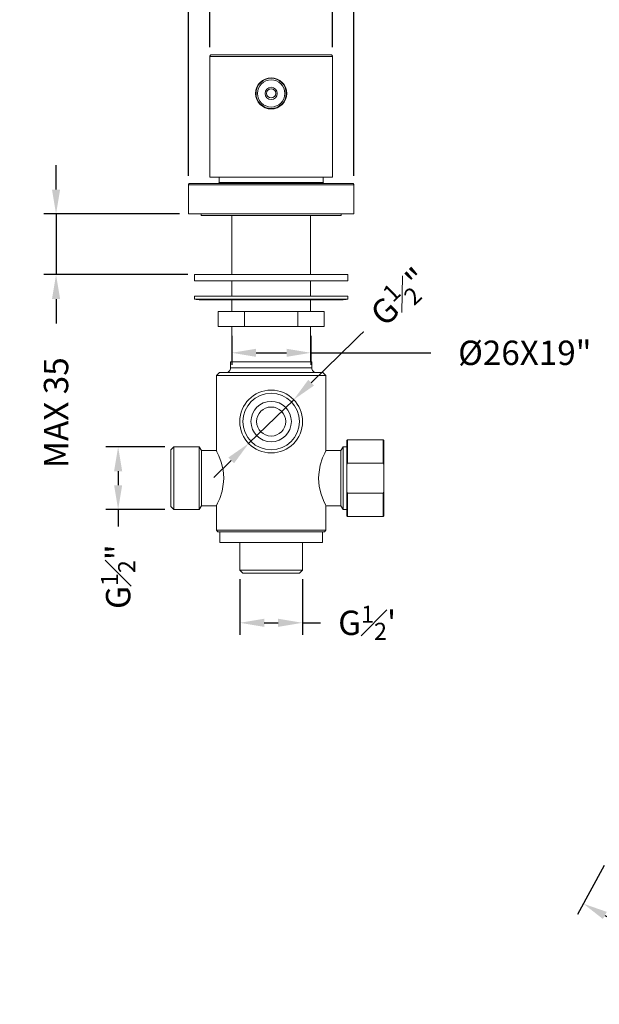
# Model space of a CAD drawing. Units: millimetres. Extents: x 134 to 1161, y 74 to 612.
# Drawn here: x 458 to 648, y 78 to 401 of the extents above; entities that cross this region are included whole.
import ezdxf

# ---------------------------------------------------------------- set-up
doc = ezdxf.new("R2010")
doc.units = ezdxf.units.MM
doc.styles.add('BLAIR ITC', font='txt', dxfattribs={"height": 8})
doc.dimstyles.new('BLAIR ITC', dxfattribs={"dimtxt": 8, "dimasz": 8, "dimexe": 4, "dimexo": 3, "dimgap": 2, "dimtad": 0, "dimdec": 0, "dimdsep": 46, "dimtxsty": 'BLAIR ITC', "dimcen": 0.09, "dimclrd": 8, "dimclre": 8, "dimclrt": 256, "dimadec": 0, "dimazin": 0, "dimtfac": 1, "dimtdec": 0, "dimtmove": 0, "dimatfit": 3, "dimfxl": 1, "dimtfill": 1, "dimtolj": 1, "dimtzin": 0, "dimarcsym": 0})

# ---------------------------------------------------------------- blocks, each defined once
blk = doc.blocks.new('*D67')
at = {"color": 8, "lineweight": -2, "transparency": 16777216}
for p, q in [((469.52, 345.42), (469.52, 353.42)), ((509.98, 337.42), (465.52, 337.42)), ((469.52, 337.42), (469.52, 317.53)), ((512.73, 317.53), (465.52, 317.53)), ((469.52, 309.53), (469.52, 301.53))]:
    blk.add_line(p, q, dxfattribs=at)
at = {"color": 8, "transparency": 16777216}
for points in [[(468.19, 345.42), (470.85, 345.42), (469.52, 337.42)], [(468.19, 309.53), (470.85, 309.53), (469.52, 317.53)]]:
    blk.add_solid(points, dxfattribs=at)
at = {"layer": 'Defpoints', "color": 0, "transparency": 16777216}
for p in [(512.98, 337.42), (469.52, 317.53), (515.73, 317.53)]:
    blk.add_point(p, dxfattribs=at)
at = {"lineweight": 20, "transparency": 16777216, "insert": (469.52, 272.24), "char_height": 8, "attachment_point": 5, "rotation": 90, "style": 'BLAIR ITC', "bg_fill": 3, "box_fill_scale": 1.1, "bg_fill_color": 256, "bg_fill_true_color": 13158600, "bg_fill_transparency": 0}
blk.add_mtext('\\A1;MAX 35', dxfattribs=at)
blk = doc.blocks.new('*D66')
at = {"color": 8, "lineweight": -2, "transparency": 16777216}
for p, q in [((505.2, 261.03), (485.89, 261.03)), ((489.89, 253.03), (489.89, 248.44)), ((505.2, 240.44), (485.89, 240.44)), ((489.89, 240.44), (489.89, 232.44))]:
    blk.add_line(p, q, dxfattribs=at)
at = {"color": 8, "transparency": 16777216}
for points in [[(488.56, 253.03), (491.22, 253.03), (489.89, 261.03)], [(488.56, 248.44), (491.22, 248.44), (489.89, 240.44)]]:
    blk.add_solid(points, dxfattribs=at)
at = {"layer": 'Defpoints', "color": 0, "transparency": 16777216}
for p in [(489.89, 261.03), (508.2, 261.03), (508.2, 240.44)]:
    blk.add_point(p, dxfattribs=at)
at = {"lineweight": 20, "transparency": 16777216, "insert": (489.89, 218.43), "char_height": 8, "attachment_point": 5, "rotation": 90, "style": 'BLAIR ITC', "bg_fill": 3, "box_fill_scale": 1.1, "bg_fill_color": 256, "bg_fill_true_color": 13158600, "bg_fill_transparency": 0}
blk.add_mtext('\\A1;G{\\H0.7x;\\S1#2;\\H1.42857x;"}', dxfattribs=at)
blk = doc.blocks.new('*D68')
at = {"color": 8, "lineweight": -2, "transparency": 16777216}
for p, q in [((512.98, 349.96), (512.98, 438.92)), ((567.21, 349.96), (567.21, 438.92)), ((520.98, 434.92), (523.26, 434.92)), ((559.21, 434.92), (556.93, 434.92))]:
    blk.add_line(p, q, dxfattribs=at)
at = {"color": 8, "transparency": 16777216}
for points in [[(520.98, 436.25), (520.98, 433.58), (512.98, 434.92)], [(559.21, 436.25), (559.21, 433.58), (567.21, 434.92)]]:
    blk.add_solid(points, dxfattribs=at)
at = {"layer": 'Defpoints', "color": 0, "transparency": 16777216}
for p in [(567.21, 434.92), (512.98, 346.96), (567.21, 346.96)]:
    blk.add_point(p, dxfattribs=at)
at = {"lineweight": 20, "transparency": 16777216, "insert": (540.09, 434.92), "char_height": 8, "attachment_point": 5, "style": 'BLAIR ITC', "bg_fill": 3, "box_fill_scale": 1.1, "bg_fill_color": 256, "bg_fill_true_color": 13158600, "bg_fill_transparency": 0}
blk.add_mtext('\\A1;Ø54', dxfattribs=at)
blk = doc.blocks.new('*D69')
at = {"color": 8, "lineweight": -2, "transparency": 16777216}
for p, q in [((520.01, 392.14), (520.01, 418.52)), ((560.18, 392.14), (560.18, 418.52)), ((512.01, 414.52), (504.01, 414.52)), ((520.01, 414.52), (523.34, 414.52)), ((560.18, 414.52), (556.85, 414.52)), ((568.18, 414.52), (576.18, 414.52))]:
    blk.add_line(p, q, dxfattribs=at)
at = {"color": 8, "transparency": 16777216}
for points in [[(512.01, 415.85), (512.01, 413.18), (520.01, 414.52)], [(568.18, 415.85), (568.18, 413.18), (560.18, 414.52)]]:
    blk.add_solid(points, dxfattribs=at)
at = {"layer": 'Defpoints', "color": 0, "transparency": 16777216}
for p in [(520.01, 414.52), (520.01, 389.14), (560.18, 389.14)]:
    blk.add_point(p, dxfattribs=at)
at = {"lineweight": 20, "transparency": 16777216, "insert": (540.09, 414.52), "char_height": 8, "attachment_point": 5, "style": 'BLAIR ITC', "bg_fill": 3, "box_fill_scale": 1.1, "bg_fill_color": 256, "bg_fill_true_color": 13158600, "bg_fill_transparency": 0}
blk.add_mtext('\\A1;Ø40', dxfattribs=at)
blk = doc.blocks.new('*D70')
at = {"color": 8, "lineweight": -2, "transparency": 16777216}
for p, q in [((527.14, 297.46), (527.14, 287.88)), ((553.14, 297.46), (553.14, 287.88)), ((535.14, 291.88), (545.14, 291.88)), ((553.14, 291.88), (592.5, 291.88))]:
    blk.add_line(p, q, dxfattribs=at)
at = {"color": 8, "transparency": 16777216}
for points in [[(535.14, 293.21), (535.14, 290.55), (527.14, 291.88)], [(545.14, 293.21), (545.14, 290.55), (553.14, 291.88)]]:
    blk.add_solid(points, dxfattribs=at)
at = {"layer": 'Defpoints', "color": 0, "transparency": 16777216}
for p in [(527.14, 300.46), (553.14, 300.46), (527.14, 291.88)]:
    blk.add_point(p, dxfattribs=at)
at = {"lineweight": 20, "transparency": 16777216, "insert": (623.32, 291.88), "char_height": 8, "attachment_point": 5, "style": 'BLAIR ITC', "bg_fill": 3, "box_fill_scale": 1.1, "bg_fill_color": 256, "bg_fill_true_color": 13158600, "bg_fill_transparency": 0}
blk.add_mtext('\\A1;Ø26X19"', dxfattribs=at)
blk = doc.blocks.new('*D71')
at = {"color": 8, "lineweight": -2, "transparency": 16777216}
for p, q in [((572.18, 300.51), (553.21, 282.07)), ((532.71, 262.14), (547.48, 276.5)), ((526.98, 256.57), (521.24, 250.99))]:
    blk.add_line(p, q, dxfattribs=at)
at = {"color": 8, "transparency": 16777216}
for points in [[(552.28, 283.03), (554.14, 281.12), (547.48, 276.5)], [(526.05, 257.52), (527.91, 255.61), (532.71, 262.14)]]:
    blk.add_solid(points, dxfattribs=at)
at = {"layer": 'Defpoints', "color": 0, "transparency": 16777216}
for p in [(547.48, 276.5), (532.71, 262.14)]:
    blk.add_point(p, dxfattribs=at)
at = {"lineweight": 20, "transparency": 16777216, "insert": (582.23, 310.27), "char_height": 8, "attachment_point": 5, "rotation": 44.1883, "style": 'BLAIR ITC', "bg_fill": 3, "box_fill_scale": 1.1, "bg_fill_color": 256, "bg_fill_true_color": 13158600, "bg_fill_transparency": 0}
blk.add_mtext('\\A1;G{\\H0.7x;\\S1#2;}"', dxfattribs=at)
blk = doc.blocks.new('*D72')
at = {"color": 8, "lineweight": -2, "transparency": 16777216}
for p, q in [((529.8, 217.6), (529.8, 199.3)), ((550.39, 217.6), (550.39, 199.3)), ((537.8, 203.3), (542.39, 203.3)), ((550.39, 203.3), (558.39, 203.3))]:
    blk.add_line(p, q, dxfattribs=at)
at = {"color": 8, "transparency": 16777216}
for points in [[(537.8, 204.63), (537.8, 201.97), (529.8, 203.3)], [(542.39, 204.63), (542.39, 201.97), (550.39, 203.3)]]:
    blk.add_solid(points, dxfattribs=at)
at = {"layer": 'Defpoints', "color": 0, "transparency": 16777216}
for p in [(529.8, 220.6), (550.39, 220.6), (550.39, 203.3)]:
    blk.add_point(p, dxfattribs=at)
at = {"lineweight": 20, "transparency": 16777216, "insert": (571.6, 203.3), "char_height": 8, "attachment_point": 5, "style": 'BLAIR ITC', "bg_fill": 3, "box_fill_scale": 1.1, "bg_fill_color": 256, "bg_fill_true_color": 13158600, "bg_fill_transparency": 0}
blk.add_mtext("\\A1;G{\\H0.7x;\\S1#2;}'", dxfattribs=at)
blk = doc.blocks.new('*D79')
at = {"color": 8, "lineweight": -2, "transparency": 16777216}
for p, q in [((649.4, 123.68), (640.62, 107.62)), ((667.47, 113.81), (658.69, 97.74)), ((649.56, 107.29), (653.59, 105.09)), ((660.61, 101.26), (667.63, 97.42))]:
    blk.add_line(p, q, dxfattribs=at)
at = {"color": 8, "transparency": 16777216}
for points in [[(650.2, 108.46), (648.92, 106.12), (642.54, 111.13)], [(654.23, 106.26), (652.95, 103.92), (660.61, 101.26)]]:
    blk.add_solid(points, dxfattribs=at)
at = {"layer": 'Defpoints', "color": 0, "transparency": 16777216}
for p in [(650.84, 126.31), (668.91, 116.44), (660.61, 101.26)]:
    blk.add_point(p, dxfattribs=at)
at = {"lineweight": 20, "transparency": 16777216, "insert": (679.23, 91.09), "char_height": 8, "attachment_point": 5, "rotation": 331.3546, "style": 'BLAIR ITC', "bg_fill": 3, "box_fill_scale": 1.1, "bg_fill_color": 256, "bg_fill_true_color": 13158600, "bg_fill_transparency": 0}
blk.add_mtext("\\A1;G{\\H0.7x;\\S1#2;}'", dxfattribs=at)

msp = doc.modelspace()

# ---------------------------------------------------------------- linework, layer by layer
at = {"lineweight": 20}
for points in [[(520.01, 349.47), (520.05, 349.47), (520.41, 349.47), (521.12, 349.47), (522.17, 349.47), (523.53, 349.47), (525.2, 349.47), (527.12, 349.47), (529.29, 349.47), (531.64, 349.47), (534.14, 349.47), (536.75, 349.47), (539.42, 349.47), (542.11, 349.47), (544.75, 349.47), (547.31, 349.47), (549.75, 349.47), (552.01, 349.47), (554.06, 349.47), (555.86, 349.47), (557.38, 349.47), (558.59, 349.47), (559.47, 349.47), (560, 349.47), (560.18, 349.47), (560.18, 389.14), (560.17, 389.24), (560.14, 389.34), (560.1, 389.42), (560.04, 389.5), (559.96, 389.56), (559.87, 389.61), (559.78, 389.64), (559.68, 389.65), (559.5, 389.65), (558.95, 389.65), (558.06, 389.65), (556.83, 389.65), (555.29, 389.65), (553.46, 389.65), (551.39, 389.65), (549.1, 389.65), (546.65, 389.65), (544.08, 389.65), (541.43, 389.65), (538.76, 389.65), (536.11, 389.65), (533.54, 389.65), (531.08, 389.65), (528.8, 389.65), (526.73, 389.65), (524.9, 389.65), (523.36, 389.65), (522.13, 389.65), (521.23, 389.65), (520.69, 389.65), (520.51, 389.65), (520.41, 389.64), (520.32, 389.61), (520.23, 389.56), (520.15, 389.5), (520.09, 389.42), (520.04, 389.34), (520.02, 389.24), (520.01, 389.14)], [(512.98, 337.42), (513.14, 337.42), (513.66, 337.42), (514.52, 337.42), (515.72, 337.42), (517.24, 337.42), (519.05, 337.42), (521.13, 337.42), (523.47, 337.42), (526.02, 337.42), (528.75, 337.42), (531.64, 337.42), (534.63, 337.42), (537.69, 337.42), (540.79, 337.42), (543.87, 337.42), (546.91, 337.42), (549.86, 337.42), (552.68, 337.42), (555.33, 337.42), (557.79, 337.42), (560.02, 337.42), (561.99, 337.42), (563.67, 337.42), (565.04, 337.42), (566.09, 337.42), (566.8, 337.42), (567.16, 337.42), (567.21, 337.42), (567.21, 346.96), (567.2, 347.06), (567.18, 347.15), (567.13, 347.24), (567.07, 347.32), (566.99, 347.38), (566.9, 347.42), (566.81, 347.45), (566.71, 347.46), (566.6, 347.46), (566.14, 347.46), (565.32, 347.46), (564.16, 347.46), (562.68, 347.46), (560.9, 347.46), (558.83, 347.46), (556.51, 347.46), (553.96, 347.46), (551.23, 347.46), (548.35, 347.46), (545.36, 347.46), (542.29, 347.46), (539.2, 347.46), (536.11, 347.46), (533.09, 347.46), (530.15, 347.46), (527.35, 347.46), (524.73, 347.46), (522.31, 347.46), (520.13, 347.46), (518.22, 347.46), (516.61, 347.46), (515.31, 347.46), (514.35, 347.46), (513.74, 347.46), (513.49, 347.46), (513.48, 347.46), (513.38, 347.45), (513.29, 347.42), (513.2, 347.38), (513.12, 347.32), (513.06, 347.24), (513.01, 347.15), (512.98, 347.06), (512.98, 346.96)], [(565.2, 315.52), (565.2, 317.53), (565.03, 317.53), (564.5, 317.53), (563.63, 317.53), (562.43, 317.53), (560.92, 317.53), (559.12, 317.53), (557.04, 317.53), (554.73, 317.53), (552.22, 317.53), (549.53, 317.53), (546.71, 317.53), (543.8, 317.53), (540.84, 317.53), (537.86, 317.53), (534.92, 317.53), (532.05, 317.53), (529.3, 317.53), (526.69, 317.53), (524.27, 317.53), (522.08, 317.53), (520.14, 317.53), (518.47, 317.53), (517.12, 317.53), (516.08, 317.53), (515.38, 317.53), (515.03, 317.53), (514.98, 317.53), (514.98, 315.52), (515.03, 315.52), (515.38, 315.52), (516.08, 315.52), (517.12, 315.52), (518.47, 315.52), (520.14, 315.52), (522.08, 315.52), (524.27, 315.52), (526.69, 315.52), (529.3, 315.52), (532.05, 315.52), (534.92, 315.52), (537.86, 315.52), (540.84, 315.52), (543.8, 315.52), (546.71, 315.52), (549.53, 315.52), (552.22, 315.52), (554.73, 315.52), (557.04, 315.52), (559.12, 315.52), (560.92, 315.52), (562.43, 315.52), (563.63, 315.52), (564.5, 315.52), (565.03, 315.52)], [(516.99, 309.3), (517.18, 309.3), (517.72, 309.3), (518.62, 309.3), (519.85, 309.3), (521.41, 309.3), (523.25, 309.3), (525.37, 309.3), (527.72, 309.3), (530.26, 309.3), (532.96, 309.3), (535.77, 309.3), (538.64, 309.3), (541.54, 309.3), (544.42, 309.3), (547.23, 309.3), (549.93, 309.3), (552.47, 309.3), (554.82, 309.3), (556.93, 309.3), (558.78, 309.3), (560.34, 309.3), (561.57, 309.3), (562.47, 309.3), (563.01, 309.3), (563.2, 309.3), (563.45, 309.3), (563.7, 309.31), (563.95, 309.32), (564.21, 309.35), (564.46, 309.37), (564.71, 309.41), (564.96, 309.45), (565.2, 309.5), (565.2, 310.5), (565.19, 310.5), (564.93, 310.5), (564.32, 310.5), (563.36, 310.5), (562.08, 310.5), (560.49, 310.5), (558.62, 310.5), (556.48, 310.5), (554.12, 310.5), (551.55, 310.5), (548.83, 310.5), (545.99, 310.5), (543.06, 310.5), (540.09, 310.5), (537.12, 310.5), (534.19, 310.5), (531.34, 310.5), (528.62, 310.5), (526.06, 310.5), (523.7, 310.5), (521.56, 310.5), (519.69, 310.5), (518.1, 310.5), (516.82, 310.5), (515.87, 310.5), (515.26, 310.5), (514.99, 310.5), (514.98, 310.5), (514.98, 309.5), (515.23, 309.45), (515.48, 309.41), (515.73, 309.37), (515.98, 309.35), (516.24, 309.32), (516.49, 309.31), (516.74, 309.3)], [(531.4, 305.48), (531.4, 300.46), (548.79, 300.46), (548.79, 305.48)]]:
    msp.add_lwpolyline(points, close=True, dxfattribs=at)
for points in [[(560.18, 389.14), (560, 389.14), (559.47, 389.14), (558.59, 389.14), (557.38, 389.14), (555.86, 389.14), (554.06, 389.14), (552.01, 389.14), (549.75, 389.14), (547.31, 389.14), (544.75, 389.14), (542.11, 389.14), (539.42, 389.14), (536.75, 389.14), (534.14, 389.14), (531.64, 389.14), (529.29, 389.14), (527.12, 389.14), (525.2, 389.14), (523.53, 389.14), (522.17, 389.14), (521.12, 389.14), (520.41, 389.14), (520.05, 389.14), (520.01, 389.14)], [(538.59, 381.83), (538.59, 381.73)], [(541.6, 381.73), (541.6, 381.88)], [(538.59, 372.25), (538.59, 372.16)], [(541.6, 372.14), (541.6, 372.25)], [(523.02, 349.47), (523.02, 347.76), (523.01, 347.7), (523, 347.65), (522.97, 347.6), (522.93, 347.55), (522.89, 347.51), (522.83, 347.49), (522.78, 347.47), (522.72, 347.46)], [(557.47, 347.46), (557.41, 347.47), (557.36, 347.49), (557.3, 347.51), (557.26, 347.55), (557.22, 347.6), (557.19, 347.65), (557.18, 347.7), (557.17, 347.76), (557.17, 349.47)], [(567.21, 346.96), (567.16, 346.96), (566.8, 346.96), (566.09, 346.96), (565.04, 346.96), (563.67, 346.96), (561.99, 346.96), (560.02, 346.96), (557.79, 346.96), (555.33, 346.96), (552.68, 346.96), (549.86, 346.96), (546.91, 346.96), (543.87, 346.96), (540.79, 346.96), (537.69, 346.96), (534.63, 346.96), (531.64, 346.96), (528.75, 346.96), (526.02, 346.96), (523.47, 346.96), (521.13, 346.96), (519.05, 346.96), (517.24, 346.96), (515.72, 346.96), (514.52, 346.96), (513.66, 346.96), (513.14, 346.96), (512.98, 346.96)], [(557.17, 347.76), (557.08, 347.76), (556.65, 347.76), (555.87, 347.76), (554.75, 347.76), (553.32, 347.76), (551.61, 347.76), (549.65, 347.76), (547.49, 347.76), (545.17, 347.76), (542.74, 347.76), (540.26, 347.76), (537.77, 347.76), (535.33, 347.76), (533, 347.76), (530.81, 347.76), (528.82, 347.76), (527.08, 347.76), (525.61, 347.76), (524.44, 347.76), (523.62, 347.76), (523.14, 347.76), (523.02, 347.76)], [(517.09, 337.42), (517.09, 336.92), (517.27, 336.92), (517.82, 336.92), (518.71, 336.92), (519.94, 336.92), (521.49, 336.92), (523.33, 336.92), (525.43, 336.92), (527.77, 336.92), (530.3, 336.92), (532.99, 336.92), (535.78, 336.92), (538.65, 336.92), (541.54, 336.92), (544.4, 336.92), (547.2, 336.92), (549.89, 336.92), (552.42, 336.92), (554.76, 336.92), (556.86, 336.92), (558.7, 336.92), (560.25, 336.92), (561.48, 336.92), (562.37, 336.92), (562.91, 336.92), (563.1, 336.92), (563.1, 337.42)], [(527.14, 336.92), (527.14, 317.53)], [(553.05, 317.53), (553.05, 336.92)], [(557.46, 317.54), (557.46, 317.53)], [(558.84, 317.54), (558.84, 317.53)], [(559.72, 317.54), (559.6, 317.54), (559.6, 317.53)], [(560.3, 317.54), (559.72, 317.54), (559.72, 317.53)], [(560.43, 317.54), (560.3, 317.54), (560.3, 317.53)], [(560.53, 317.54), (560.43, 317.54), (560.43, 317.53)], [(560.53, 317.53), (560.53, 317.54), (560.97, 317.54), (560.97, 317.53)], [(561.01, 317.54), (561.01, 317.53)], [(562.16, 317.54), (562.16, 317.53)], [(564.54, 317.54), (563.05, 317.54)], [(564.71, 317.53), (564.71, 317.54), (564.54, 317.54), (564.54, 317.53)], [(527.14, 315.52), (527.14, 310.5)], [(553.05, 310.5), (553.05, 315.52)], [(565.2, 309.5), (565.1, 309.5), (564.67, 309.5), (563.88, 309.5), (562.76, 309.5), (561.32, 309.5), (559.59, 309.5), (557.58, 309.5), (555.33, 309.5), (552.86, 309.5), (550.21, 309.5), (547.42, 309.5), (544.53, 309.5), (541.58, 309.5), (538.6, 309.5), (535.65, 309.5), (532.75, 309.5), (529.97, 309.5), (527.32, 309.5), (524.85, 309.5), (522.6, 309.5), (520.59, 309.5), (518.86, 309.5), (517.42, 309.5), (516.31, 309.5), (515.52, 309.5), (515.08, 309.5), (514.98, 309.5)], [(527.14, 309.3), (527.14, 305.48)], [(553.05, 305.48), (553.05, 309.3)], [(531.4, 300.46), (522.7, 300.46), (522.7, 305.48), (531.4, 305.48)], [(548.79, 300.46), (557.49, 300.46), (557.49, 305.48), (548.79, 305.48)], [(527.14, 300.46), (527.14, 288.9)], [(553.05, 288.9), (553.05, 300.46)], [(554.91, 285.39), (554.62, 285.42), (554.33, 285.5), (554.07, 285.64), (553.84, 285.83), (553.66, 286.06), (553.52, 286.32), (553.43, 286.6), (553.4, 286.9), (553.4, 288.9), (553.36, 288.9), (553, 288.9), (552.28, 288.9), (551.24, 288.9), (549.89, 288.9), (548.27, 288.9), (546.43, 288.9), (544.42, 288.9), (542.28, 288.9), (540.09, 288.9), (537.9, 288.9), (535.77, 288.9), (533.76, 288.9), (531.92, 288.9), (530.3, 288.9), (528.95, 288.9), (527.91, 288.9), (527.19, 288.9), (526.83, 288.9), (526.79, 288.9), (526.79, 286.9), (526.76, 286.6), (526.67, 286.32), (526.53, 286.06), (526.34, 285.83), (526.12, 285.64), (525.86, 285.5), (525.57, 285.42), (525.28, 285.39)], [(558.07, 259.66), (558.07, 284.38), (557.07, 285.39), (556.97, 285.39), (556.52, 285.39), (555.72, 285.39), (554.58, 285.39), (553.14, 285.39), (551.42, 285.39), (549.46, 285.39), (547.3, 285.39), (544.98, 285.39), (542.57, 285.39), (540.09, 285.39), (537.62, 285.39), (535.2, 285.39), (532.89, 285.39), (530.73, 285.39), (528.77, 285.39), (527.05, 285.39), (525.6, 285.39), (524.47, 285.39), (523.67, 285.39), (523.22, 285.39), (523.12, 285.39), (522.12, 284.38), (522.12, 259.7)], [(522.12, 284.38), (522.3, 284.38), (522.84, 284.38), (523.74, 284.38), (524.97, 284.38), (526.51, 284.38), (528.32, 284.38), (530.37, 284.38), (532.63, 284.38), (535.03, 284.38), (537.54, 284.38), (540.09, 284.38), (542.65, 284.38), (545.16, 284.38), (547.56, 284.38), (549.81, 284.38), (551.87, 284.38), (553.68, 284.38), (555.22, 284.38), (556.45, 284.38), (557.35, 284.38), (557.89, 284.38), (558.07, 284.38)], [(526.79, 286.9), (526.83, 286.9), (527.19, 286.9), (527.91, 286.9), (528.95, 286.9), (530.3, 286.9), (531.92, 286.9), (533.76, 286.9), (535.77, 286.9), (537.9, 286.9), (540.09, 286.9)], [(540.09, 286.9), (542.28, 286.9), (544.42, 286.9), (546.43, 286.9), (548.27, 286.9), (549.89, 286.9), (551.24, 286.9), (552.28, 286.9), (553, 286.9), (553.36, 286.9), (553.4, 286.9)], [(565.15, 245.82), (576.81, 245.82), (577.01, 246.36), (577.01, 255.12), (577.01, 257.04), (577.01, 258.77), (577.01, 260.26), (577.01, 261.47), (577.01, 262.36), (577.01, 262.91), (577.01, 263.09), (576.81, 263.29), (565.15, 263.29), (564.95, 263.09), (564.95, 262.91), (564.95, 262.36), (564.95, 261.47), (564.95, 260.26), (564.95, 258.77), (564.95, 257.04), (564.95, 255.12)], [(565.15, 263.29), (565.15, 263.24), (565.15, 262.84), (565.15, 262.05), (565.15, 260.89), (565.15, 259.41), (565.15, 257.64), (565.15, 255.66)], [(577.01, 255.12), (576.81, 255.66), (576.81, 257.64), (576.81, 259.41), (576.81, 260.89), (576.81, 262.05), (576.81, 262.84), (576.81, 263.24), (576.81, 263.29)], [(522.15, 259.78), (517.24, 259.78), (516.52, 261.03), (508.2, 261.03), (507.2, 260.03), (507.2, 259.85), (507.2, 259.32), (507.2, 258.46), (507.2, 257.31), (507.2, 255.9), (507.2, 254.29), (507.2, 252.55), (507.2, 250.74), (507.2, 248.92), (507.2, 247.18), (507.2, 245.58), (507.2, 244.17), (507.2, 243.01), (507.2, 242.15), (507.2, 241.63), (507.2, 241.45), (508.2, 240.44), (516.52, 240.44), (517.24, 241.7), (522.17, 241.7)], [(508.2, 240.44), (508.2, 240.45), (508.2, 240.73), (508.2, 241.37), (508.2, 242.35), (508.2, 243.63), (508.2, 245.17), (508.2, 246.91), (508.2, 248.79), (508.2, 250.74), (508.2, 252.69), (508.2, 254.56), (508.2, 256.3), (508.2, 257.84), (508.2, 259.12), (508.2, 260.1), (508.2, 260.74), (508.2, 261.02), (508.2, 261.03)], [(516.52, 240.44), (516.52, 240.45), (516.52, 240.73), (516.52, 241.37), (516.52, 242.35), (516.52, 243.63), (516.52, 245.17), (516.52, 246.91), (516.52, 248.79), (516.52, 250.74), (516.52, 252.69), (516.52, 254.56), (516.52, 256.3), (516.52, 257.84), (516.52, 259.12), (516.52, 260.1), (516.52, 260.74), (516.52, 261.02), (516.52, 261.03)], [(517.24, 241.7), (517.24, 241.8), (517.24, 242.26), (517.24, 243.07), (517.24, 244.19), (517.24, 245.57), (517.24, 247.17), (517.24, 248.92), (517.24, 250.74), (517.24, 252.56), (517.24, 254.3), (517.24, 255.9), (517.24, 257.29), (517.24, 258.41), (517.24, 259.21), (517.24, 259.67), (517.24, 259.78)], [(522.17, 241.81), (522.16, 241.79), (522.53, 242.56), (523.2, 244.11), (523.99, 246.51), (524.51, 249.54), (524.55, 250.74), (524.31, 253.51), (523.7, 255.96), (522.92, 258.05), (522.28, 259.44), (522.15, 259.7)], [(558.01, 259.66), (558.03, 259.69), (557.65, 258.91), (556.99, 257.37), (556.2, 254.97), (555.68, 251.94), (555.64, 250.74), (555.88, 247.97), (556.49, 245.52), (557.27, 243.43), (557.9, 242.04), (558.04, 241.77)], [(564.95, 261.03), (563.67, 261.03), (562.94, 259.78), (558.01, 259.78)], [(562.94, 241.7), (562.94, 241.8), (562.94, 242.26), (562.94, 243.07), (562.94, 244.19), (562.94, 245.57), (562.94, 247.17), (562.94, 248.92), (562.94, 250.74), (562.94, 252.56), (562.94, 254.3), (562.94, 255.9), (562.94, 257.29), (562.94, 258.41), (562.94, 259.21), (562.94, 259.67), (562.94, 259.78)], [(563.67, 240.44), (563.67, 240.45), (563.67, 240.73), (563.67, 241.37), (563.67, 242.35), (563.67, 243.63), (563.67, 245.17), (563.67, 246.91), (563.67, 248.79), (563.67, 250.74), (563.67, 252.69), (563.67, 254.56), (563.67, 256.3), (563.67, 257.84), (563.67, 259.12), (563.67, 260.1), (563.67, 260.74), (563.67, 261.02), (563.67, 261.03)], [(576.81, 255.66), (565.15, 255.66), (564.95, 255.12), (564.95, 246.36), (564.95, 244.44), (564.95, 242.7), (564.95, 241.21), (564.95, 240), (564.95, 239.11), (564.95, 238.57), (564.95, 238.38), (565.15, 238.18), (576.81, 238.18), (577.01, 238.38), (577.01, 238.57), (577.01, 239.11), (577.01, 240), (577.01, 241.21), (577.01, 242.7), (577.01, 244.44), (577.01, 246.36)], [(564.95, 246.36), (565.15, 245.82), (565.15, 243.83), (565.15, 242.07), (565.15, 240.59), (565.15, 239.43), (565.15, 238.64), (565.15, 238.23), (565.15, 238.18)], [(576.81, 238.18), (576.81, 238.23), (576.81, 238.64), (576.81, 239.43), (576.81, 240.59), (576.81, 242.07), (576.81, 243.83), (576.81, 245.82)], [(522.12, 241.81), (522.12, 233.66), (522.62, 233.16), (522.8, 233.16), (523.33, 233.16), (524.2, 233.16), (525.39, 233.16), (526.89, 233.16), (528.65, 233.16), (530.65, 233.16), (532.83, 233.16), (535.17, 233.16), (537.61, 233.16), (540.09, 233.16), (542.58, 233.16), (545.02, 233.16), (547.35, 233.16), (549.54, 233.16), (551.54, 233.16), (553.3, 233.16), (554.8, 233.16), (555.99, 233.16), (556.86, 233.16), (557.39, 233.16), (557.57, 233.16), (558.07, 233.66), (558.07, 241.77)], [(558.04, 241.7), (562.94, 241.7), (563.67, 240.44), (564.95, 240.44)], [(522.12, 233.66), (522.3, 233.66), (522.84, 233.66), (523.74, 233.66), (524.97, 233.66), (526.51, 233.66), (528.32, 233.66), (530.37, 233.66), (532.63, 233.66), (535.03, 233.66), (537.54, 233.66), (540.09, 233.66), (542.65, 233.66), (545.16, 233.66), (547.56, 233.66), (549.81, 233.66), (551.87, 233.66), (553.68, 233.66), (555.22, 233.66), (556.45, 233.66), (557.35, 233.66), (557.89, 233.66), (558.07, 233.66)], [(523.27, 233.16), (523.27, 229.64), (523.37, 229.64), (523.82, 229.64), (524.61, 229.64), (525.73, 229.64), (527.16, 229.64), (528.87, 229.64), (530.81, 229.64), (532.95, 229.64), (535.25, 229.64), (537.65, 229.64), (540.09, 229.64), (542.54, 229.64), (544.94, 229.64), (547.24, 229.64), (549.38, 229.64), (551.32, 229.64), (553.03, 229.64), (554.46, 229.64), (555.58, 229.64), (556.37, 229.64), (556.82, 229.64), (556.92, 229.64), (556.92, 233.16)], [(529.8, 229.64), (529.8, 220.6), (530.8, 219.6), (530.98, 219.6), (531.51, 219.6), (532.37, 219.6), (533.52, 219.6), (534.93, 219.6), (536.54, 219.6), (538.28, 219.6), (540.09, 219.6), (541.91, 219.6), (543.65, 219.6), (545.26, 219.6), (546.66, 219.6), (547.82, 219.6), (548.68, 219.6), (549.21, 219.6), (549.38, 219.6), (550.39, 220.6), (550.39, 229.64)], [(529.8, 220.6), (529.81, 220.6), (530.09, 220.6), (530.73, 220.6), (531.71, 220.6), (532.99, 220.6), (534.53, 220.6), (536.27, 220.6), (538.15, 220.6), (540.09, 220.6), (542.04, 220.6), (543.92, 220.6), (545.66, 220.6), (547.2, 220.6), (548.48, 220.6), (549.46, 220.6), (550.1, 220.6), (550.38, 220.6), (550.39, 220.6)]]:
    msp.add_lwpolyline(points, dxfattribs=at)
for centre, radius in [((540.09, 376.99), 5.12), ((540.09, 376.99), 4.97), ((540.09, 376.99), 4.47), ((540.09, 376.99), 2.01), ((540.09, 376.99), 1.5), ((540.09, 269.32), 10.3), ((540.09, 269.32), 9.29), ((540.09, 269.32), 6.63), ((540.09, 269.32), 4.77)]:
    msp.add_circle(centre, radius, dxfattribs=at)

# ---------------------------------------------------------------- dimensions: what is measured, and where the dimension line sits
dim = msp.add_linear_dim(base=(660.61, 101.26), p1=(650.84, 126.31), p2=(668.91, 116.44), angle=331.3546, text="G{\\H0.7x;\\S1#2;}'", dimstyle='BLAIR ITC', dxfattribs=at)
dim.commit()
dim.dimension.update_dxf_attribs({"geometry": '*D79', "text_midpoint": (679.23, 91.09)})

# ---------------------------------------------------------------- next in the draw order: dimensions: what is measured, and where the dimension line sits
dim = msp.add_linear_dim(base=(469.52, 317.53), p1=(512.98, 337.42), p2=(515.73, 317.53), angle=90, text='MAX 35', dimstyle='BLAIR ITC', dxfattribs=at)
dim.commit()
dim.dimension.update_dxf_attribs({"geometry": '*D67', "text_midpoint": (469.52, 272.24)})
dim = msp.add_linear_dim(base=(527.14, 291.88), p1=(553.14, 300.46), p2=(527.14, 300.46), text='Ø<>X19"', dimstyle='BLAIR ITC', dxfattribs=at)
dim.commit()
dim.dimension.update_dxf_attribs({"geometry": '*D70', "text_midpoint": (623.32, 291.88), "dimtype": 160})
dim = msp.add_linear_dim(base=(550.39, 203.3), p1=(529.8, 220.6), p2=(550.39, 220.6), text="G{\\H0.7x;\\S1#2;}'", dimstyle='BLAIR ITC', dxfattribs=at)
dim.commit()
dim.dimension.update_dxf_attribs({"geometry": '*D72', "text_midpoint": (571.6, 203.3)})

# ---------------------------------------------------------------- next in the draw order: dimensions: what is measured, and where the dimension line sits
dim = msp.add_linear_dim(base=(567.21, 434.92), p1=(512.98, 346.96), p2=(567.21, 346.96), text='Ø<>', dimstyle='BLAIR ITC', dxfattribs=at)
dim.commit()
dim.dimension.update_dxf_attribs({"geometry": '*D68', "text_midpoint": (540.09, 434.92)})
dim = msp.add_diameter_dim_2p(p1=(532.71, 262.14), p2=(547.48, 276.5), text='G{\\H0.7x;\\S1#2;}"', dimstyle='BLAIR ITC', dxfattribs=at)
dim.commit()
dim.dimension.update_dxf_attribs({"geometry": '*D71', "text_midpoint": (582.23, 310.27), "dimtype": 163})
dim = msp.add_linear_dim(base=(489.89, 261.03), p1=(508.2, 240.44), p2=(508.2, 261.03), angle=270, text='G{\\H0.7x;\\S1#2;\\H1.42857x;"}', dimstyle='BLAIR ITC', dxfattribs=at)
dim.commit()
dim.dimension.update_dxf_attribs({"geometry": '*D66', "text_midpoint": (489.89, 218.43), "dimtype": 160})

# ---------------------------------------------------------------- next in the draw order: dimensions: what is measured, and where the dimension line sits
dim = msp.add_linear_dim(base=(520.01, 414.52), p1=(560.18, 389.14), p2=(520.01, 389.14), text='Ø<>', dimstyle='BLAIR ITC', dxfattribs=at)
dim.commit()
dim.dimension.update_dxf_attribs({"geometry": '*D69', "text_midpoint": (540.09, 414.52)})

doc.saveas('drawing.dxf')
